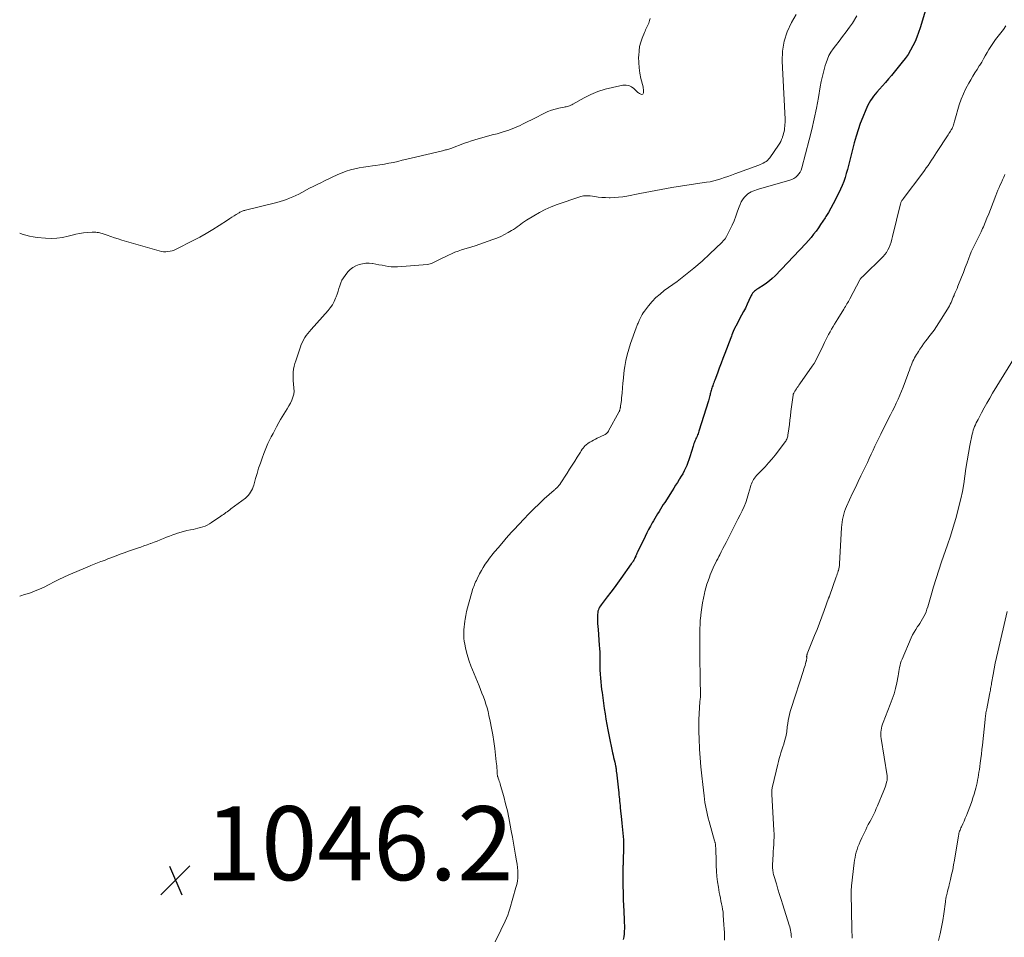
# Model space of a CAD drawing. Units: feet. Extents: x 1955000 to 1960033, y 575000 to 580000.
# Drawn here: x 1955000 to 1955266, y 576106 to 576354 of the extents above; entities that cross this region are included whole.
import ezdxf

# ---------------------------------------------------------------- set-up
doc = ezdxf.new("R2010")
doc.units = ezdxf.units.FT
doc.header["$LTSCALE"] = 100
doc.header["$MEASUREMENT"] = 0
for name, color, linetype, lineweight in [('CONTOUR INDEX', 32, 'Continuous', 25), ('CONTOUR INTERMEDIATE', 40, 'Continuous', 15), ('SPOT ELEVATION', 7, 'Continuous', 15)]:
    doc.layers.add(name, color=color, linetype=linetype, lineweight=lineweight)
doc.styles.add('slant', font='romans.shx', dxfattribs={"oblique": 14.999978})

# ---------------------------------------------------------------- blocks, each defined once
blk = doc.blocks.new('SPOT')
at = {"layer": 'SPOT ELEVATION', "lineweight": 25}
for p, q in [((-3.95, -3.95), (3.86, 3.85)), ((-1.67, 3.81), (1.74, -3.97))]:
    blk.add_line(p, q, dxfattribs=at)

msp = doc.modelspace()

# ---------------------------------------------------------------- linework, layer by layer
at = {"layer": 'CONTOUR INDEX', "elevation": 1040, "flags": 128}
msp.add_lwpolyline([(1955249.85, 576373.32), (1955243.38, 576351.72), (1955242.97, 576350.46), (1955242.52, 576349.22), (1955242, 576348.01), (1955241.44, 576346.82), (1955240.81, 576345.66), (1955240.12, 576344.53), (1955239.37, 576343.46), (1955238.56, 576342.41), (1955235.61, 576338.86), (1955234.82, 576337.91), (1955234.02, 576336.97), (1955233.21, 576336.04), (1955232.39, 576335.12), (1955231.7, 576334.35), (1955231.24, 576333.8), (1955230.8, 576333.25), (1955230.39, 576332.67), (1955229.99, 576332.08), (1955229.63, 576331.47), (1955229.28, 576330.84), (1955228.98, 576330.2), (1955228.69, 576329.55), (1955227.86, 576327.52), (1955227.2, 576325.83), (1955226.6, 576324.12), (1955226.06, 576322.4), (1955225.58, 576320.65), (1955224.54, 576316.63), (1955224.26, 576315.55), (1955223.99, 576314.46), (1955223.71, 576313.37), (1955223.43, 576312.29), (1955223.12, 576311.21), (1955222.77, 576310.15), (1955222.35, 576309.12), (1955221.89, 576308.1), (1955220.49, 576305.25), (1955219.9, 576304.09), (1955219.28, 576302.94), (1955218.62, 576301.82), (1955217.93, 576300.71), (1955217.71, 576300.36), (1955217.11, 576299.44), (1955216.5, 576298.53), (1955215.88, 576297.64), (1955215.24, 576296.75), (1955214.58, 576295.88), (1955213.9, 576295.02), (1955213.19, 576294.2), (1955212.45, 576293.39), (1955204.17, 576284.69), (1955203.43, 576283.96), (1955202.65, 576283.27), (1955201.82, 576282.65), (1955200.96, 576282.06), (1955199.82, 576281.35), (1955199.5, 576281.15), (1955199.2, 576280.93), (1955198.9, 576280.7), (1955198.61, 576280.46), (1955198.35, 576280.2), (1955198.11, 576279.92), (1955197.9, 576279.61), (1955197.73, 576279.29), (1955197.11, 576277.95), (1955196.64, 576276.95), (1955196.16, 576275.95), (1955195.65, 576274.97), (1955195.14, 576273.99), (1955193.57, 576271.08), (1955193.51, 576270.97), (1955193.46, 576270.87), (1955193.4, 576270.76), (1955193.35, 576270.66), (1955193.29, 576270.55), (1955193.24, 576270.44), (1955193.19, 576270.33), (1955193.15, 576270.22), (1955192.88, 576269.59), (1955192.71, 576269.16), (1955192.53, 576268.73), (1955192.37, 576268.31), (1955192.2, 576267.87), (1955190.59, 576263.66), (1955190.09, 576262.34), (1955189.59, 576261.02), (1955189.09, 576259.69), (1955188.6, 576258.37), (1955187.88, 576256.43), (1955187.75, 576256.07), (1955187.61, 576255.71), (1955187.48, 576255.36), (1955187.35, 576255), (1955187.31, 576254.9), (1955187.21, 576254.59), (1955187.1, 576254.28), (1955187.01, 576253.97), (1955186.92, 576253.66), (1955186.83, 576253.35), (1955186.75, 576253.03), (1955186.67, 576252.72), (1955186.6, 576252.4), (1955186.57, 576252.3), (1955186.48, 576251.94), (1955186.39, 576251.57), (1955186.29, 576251.21), (1955186.18, 576250.85), (1955183.59, 576242.63), (1955183.48, 576242.29), (1955183.36, 576241.95), (1955183.23, 576241.62), (1955183.08, 576241.29), (1955182.94, 576240.97), (1955182.79, 576240.64), (1955182.66, 576240.31), (1955182.52, 576239.98), (1955182.39, 576239.63), (1955182.26, 576239.3), (1955182.15, 576238.95), (1955182.04, 576238.61), (1955181.15, 576235.72), (1955180.89, 576234.93), (1955180.61, 576234.15), (1955180.3, 576233.39), (1955179.96, 576232.63), (1955179.6, 576231.89), (1955179.21, 576231.15), (1955178.8, 576230.44), (1955178.37, 576229.73), (1955178.28, 576229.59), (1955177.79, 576228.81), (1955177.3, 576228.04), (1955176.81, 576227.27), (1955176.33, 576226.5), (1955174.36, 576223.4), (1955173.97, 576222.78), (1955173.58, 576222.15), (1955173.2, 576221.53), (1955172.81, 576220.9), (1955172.43, 576220.28), (1955172.05, 576219.65), (1955171.68, 576219.02), (1955171.31, 576218.39), (1955171, 576217.86), (1955170.48, 576216.96), (1955169.98, 576216.04), (1955169.5, 576215.12), (1955169.04, 576214.19), (1955167, 576209.94), (1955166.93, 576209.81), (1955166.87, 576209.68), (1955166.81, 576209.54), (1955166.76, 576209.41), (1955166.7, 576209.27), (1955166.64, 576209.14), (1955166.58, 576209), (1955166.52, 576208.87), (1955166.3, 576208.38), (1955166.2, 576208.16), (1955166.09, 576207.95), (1955165.97, 576207.74), (1955165.85, 576207.53), (1955165.72, 576207.33), (1955165.59, 576207.13), (1955165.45, 576206.93), (1955165.31, 576206.73), (1955162.5, 576202.81), (1955161.6, 576201.56), (1955160.68, 576200.32), (1955159.75, 576199.08), (1955158.82, 576197.85), (1955157.42, 576196.04), (1955157.18, 576195.72), (1955156.96, 576195.38), (1955156.76, 576195.04), (1955156.58, 576194.69), (1955156.43, 576194.32), (1955156.31, 576193.95), (1955156.24, 576193.56), (1955156.21, 576193.17), (1955156.2, 576192.32), (1955156.2, 576191.49), (1955156.22, 576190.67), (1955156.26, 576189.84), (1955156.32, 576189.02), (1955156.67, 576184.82), (1955156.74, 576183.85), (1955156.79, 576182.87), (1955156.8, 576181.9), (1955156.8, 576180.92), (1955156.79, 576179.95), (1955156.8, 576178.97), (1955156.84, 576178), (1955156.89, 576177.02), (1955156.89, 576176.9), (1955156.97, 576175.86), (1955157.06, 576174.83), (1955157.17, 576173.8), (1955157.3, 576172.77), (1955157.41, 576171.94), (1955157.61, 576170.5), (1955157.81, 576169.07), (1955158.01, 576167.63), (1955158.21, 576166.2), (1955158.43, 576164.77), (1955158.67, 576163.34), (1955158.94, 576161.92), (1955159.23, 576160.5), (1955160.27, 576155.63), (1955160.4, 576155.01), (1955160.54, 576154.4), (1955160.68, 576153.79), (1955160.82, 576153.18), (1955161.07, 576152.15), (1955161.09, 576152.05), (1955161.11, 576151.95), (1955161.13, 576151.85), (1955161.15, 576151.75), (1955161.16, 576151.65), (1955161.18, 576151.55), (1955161.19, 576151.45), (1955161.2, 576151.35), (1955161.21, 576151.19), (1955161.23, 576151.01), (1955161.25, 576150.83), (1955161.27, 576150.64), (1955161.29, 576150.46), (1955161.85, 576145.54), (1955161.92, 576144.95), (1955161.99, 576144.35), (1955162.05, 576143.76), (1955162.11, 576143.17), (1955162.17, 576142.57), (1955162.23, 576141.98), (1955162.29, 576141.39), (1955162.35, 576140.8), (1955162.69, 576137.6), (1955162.79, 576136.69), (1955162.88, 576135.79), (1955162.96, 576134.88), (1955163.05, 576133.97), (1955163.12, 576133.06), (1955163.17, 576132.15), (1955163.19, 576131.24), (1955163.19, 576130.33), (1955163.19, 576129.9), (1955163.17, 576128.77), (1955163.15, 576127.65), (1955163.12, 576126.52), (1955163.08, 576125.39), (1955163.07, 576125.14), (1955163.04, 576123.89), (1955163.02, 576122.64), (1955163.02, 576121.38), (1955163.04, 576120.13), (1955163.06, 576119.37), (1955163.09, 576118.17), (1955163.12, 576116.96), (1955163.16, 576115.75), (1955163.21, 576114.54), (1955163.22, 576114.09), (1955163.26, 576113.11), (1955163.3, 576112.13), (1955163.35, 576111.14), (1955163.4, 576110.16), (1955163.43, 576109.7), (1955163.45, 576108.95), (1955163.45, 576108.19), (1955163.42, 576107.44), (1955163.37, 576106.69), (1955163.27, 576105.94), (1955163.14, 576105.2)], dxfattribs=at)
at = {"layer": 'CONTOUR INTERMEDIATE', "flags": 128}
for points, elevation in [([(1955209.89, 576355.36), (1955208.6, 576353.11), (1955207.45, 576350.64), (1955206.61, 576348.09), (1955206.21, 576345.44), (1955206.11, 576342.71), (1955206.82, 576328.76), (1955206.85, 576328.15), (1955206.87, 576327.54), (1955206.87, 576326.93), (1955206.87, 576326.32), (1955206.87, 576326.07), (1955206.85, 576325.58), (1955206.82, 576325.1), (1955206.76, 576324.62), (1955206.69, 576324.13), (1955206.6, 576323.66), (1955206.49, 576323.18), (1955206.36, 576322.71), (1955206.21, 576322.25), (1955206.15, 576322.07), (1955205.94, 576321.53), (1955205.7, 576321), (1955205.42, 576320.49), (1955205.11, 576320), (1955202.72, 576316.54), (1955202.44, 576316.19), (1955202.13, 576315.87), (1955201.78, 576315.6), (1955201.4, 576315.36), (1955201, 576315.15), (1955200.59, 576314.96), (1955200.17, 576314.78), (1955199.75, 576314.61), (1955193.32, 576312.21), (1955192.38, 576311.87), (1955191.44, 576311.53), (1955190.49, 576311.2), (1955189.54, 576310.88), (1955188.59, 576310.58), (1955187.62, 576310.32), (1955186.65, 576310.11), (1955185.66, 576309.94), (1955179.2, 576308.97), (1955176.3, 576308.51), (1955173.41, 576308.02), (1955170.53, 576307.49), (1955167.65, 576306.94), (1955164.14, 576306.23), (1955163.02, 576306.04), (1955161.89, 576305.89), (1955160.76, 576305.81), (1955159.63, 576305.78), (1955159.31, 576305.78), (1955158.33, 576305.8), (1955157.36, 576305.85), (1955156.39, 576305.94), (1955155.42, 576306.07), (1955154.2, 576306.26), (1955153.84, 576306.3), (1955153.48, 576306.32), (1955153.12, 576306.32), (1955152.76, 576306.3), (1955152.4, 576306.26), (1955152.05, 576306.2), (1955151.7, 576306.11), (1955151.36, 576306), (1955145.31, 576303.9), (1955143.66, 576303.27), (1955142.04, 576302.57), (1955140.48, 576301.76), (1955138.95, 576300.88), (1955136.98, 576299.67), (1955136.46, 576299.34), (1955135.95, 576298.99), (1955135.46, 576298.63), (1955134.97, 576298.25), (1955134.49, 576297.88), (1955133.99, 576297.52), (1955133.48, 576297.19), (1955132.95, 576296.87), (1955132.05, 576296.35), (1955131.05, 576295.81), (1955130.03, 576295.31), (1955128.99, 576294.87), (1955127.93, 576294.47), (1955123.1, 576292.8), (1955122.19, 576292.5), (1955121.28, 576292.2), (1955120.36, 576291.91), (1955119.44, 576291.64), (1955118.53, 576291.34), (1955117.63, 576291.02), (1955116.75, 576290.64), (1955115.88, 576290.23), (1955113.13, 576288.85), (1955112.77, 576288.67), (1955112.42, 576288.49), (1955112.07, 576288.31), (1955111.71, 576288.14), (1955111.35, 576287.98), (1955110.98, 576287.86), (1955110.6, 576287.78), (1955110.21, 576287.72), (1955102.12, 576287.12), (1955101.28, 576287.09), (1955100.44, 576287.11), (1955099.6, 576287.2), (1955098.77, 576287.33), (1955097.94, 576287.5), (1955097.1, 576287.66), (1955096.27, 576287.8), (1955095.43, 576287.94), (1955095.32, 576287.95), (1955094.43, 576288.03), (1955093.55, 576288.03), (1955092.67, 576287.92), (1955091.8, 576287.73), (1955091.72, 576287.71), (1955090.87, 576287.37), (1955090.07, 576286.94), (1955089.37, 576286.38), (1955088.72, 576285.72), (1955087.95, 576284.78), (1955087.49, 576284.14), (1955087.09, 576283.46), (1955086.78, 576282.74), (1955086.52, 576281.99), (1955086.3, 576281.22), (1955086.07, 576280.46), (1955085.81, 576279.7), (1955085.53, 576278.95), (1955085.39, 576278.58), (1955084.98, 576277.68), (1955084.52, 576276.82), (1955083.96, 576276.01), (1955083.34, 576275.24), (1955078.77, 576270.14), (1955078.32, 576269.61), (1955077.88, 576269.07), (1955077.47, 576268.51), (1955077.08, 576267.94), (1955076.73, 576267.35), (1955076.4, 576266.75), (1955076.12, 576266.12), (1955075.88, 576265.47), (1955074.61, 576261.7), (1955074.39, 576260.94), (1955074.19, 576260.18), (1955074.05, 576259.4), (1955073.95, 576258.61), (1955073.89, 576257.82), (1955073.88, 576257.03), (1955073.91, 576256.24), (1955073.98, 576255.45), (1955074.12, 576254.3), (1955074.15, 576253.45), (1955074.08, 576252.62), (1955073.87, 576251.81), (1955073.57, 576251.02), (1955073.18, 576250.24), (1955072.76, 576249.48), (1955072.32, 576248.73), (1955071.87, 576248), (1955071.4, 576247.26), (1955070.94, 576246.52), (1955070.51, 576245.77), (1955070.09, 576245.01), (1955069.42, 576243.78), (1955068.95, 576242.9), (1955068.47, 576242.02), (1955068.01, 576241.13), (1955067.55, 576240.24), (1955067.11, 576239.34), (1955066.69, 576238.43), (1955066.31, 576237.51), (1955065.96, 576236.57), (1955065.52, 576235.37), (1955065.05, 576234), (1955064.59, 576232.62), (1955064.16, 576231.23), (1955063.76, 576229.83), (1955063.26, 576228.07), (1955063.1, 576227.56), (1955062.9, 576227.06), (1955062.68, 576226.58), (1955062.42, 576226.11), (1955062.12, 576225.67), (1955061.79, 576225.25), (1955061.41, 576224.88), (1955061.01, 576224.54), (1955057.09, 576221.61), (1955056.76, 576221.36), (1955056.42, 576221.11), (1955056.09, 576220.87), (1955055.75, 576220.62), (1955055.41, 576220.38), (1955055.07, 576220.13), (1955054.72, 576219.9), (1955054.38, 576219.66), (1955051.84, 576217.93), (1955051.28, 576217.58), (1955050.7, 576217.26), (1955050.09, 576217), (1955049.47, 576216.76), (1955048.83, 576216.57), (1955048.19, 576216.39), (1955047.54, 576216.24), (1955046.89, 576216.1), (1955046.19, 576215.97), (1955045.22, 576215.77), (1955044.26, 576215.54), (1955043.31, 576215.26), (1955042.37, 576214.96), (1955042.2, 576214.9), (1955041.35, 576214.59), (1955040.51, 576214.28), (1955039.67, 576213.94), (1955038.83, 576213.6), (1955038, 576213.25), (1955037.16, 576212.92), (1955036.32, 576212.6), (1955035.47, 576212.29), (1955035.38, 576212.26), (1955034.49, 576211.94), (1955033.59, 576211.63), (1955032.7, 576211.31), (1955031.8, 576211), (1955030.48, 576210.55), (1955029.37, 576210.16), (1955028.26, 576209.76), (1955027.15, 576209.35), (1955026.05, 576208.93), (1955025.38, 576208.67), (1955024.61, 576208.38), (1955023.84, 576208.09), (1955023.08, 576207.8), (1955022.31, 576207.52), (1955021.97, 576207.39), (1955021.04, 576207.04), (1955020.11, 576206.67), (1955019.19, 576206.3), (1955018.27, 576205.91), (1955013.25, 576203.76), (1955011.92, 576203.16), (1955010.59, 576202.55), (1955009.29, 576201.89), (1955007.99, 576201.22), (1955007.79, 576201.11), (1955006.59, 576200.5), (1955005.38, 576199.93), (1955004.14, 576199.43), (1955002.88, 576198.96), (1955002.36, 576198.78), (1955001.34, 576198.44), (1955000.33, 576198.11), (1955000, 576198)], 1048), ([(1955170.43, 576354.23), (1955170.26, 576353.67), (1955170.15, 576353.32), (1955170.03, 576352.94), (1955169.89, 576352.58), (1955169.72, 576352.22), (1955169.54, 576351.87), (1955169.36, 576351.52), (1955169.18, 576351.17), (1955169.02, 576350.81), (1955168.86, 576350.45), (1955168.26, 576348.93), (1955167.87, 576347.79), (1955167.57, 576346.63), (1955167.4, 576345.45), (1955167.31, 576344.25), (1955167.3, 576343.76), (1955167.32, 576342.32), (1955167.43, 576340.88), (1955167.64, 576339.45), (1955167.93, 576338.03), (1955168.49, 576335.75), (1955168.56, 576335.37), (1955168.62, 576334.99), (1955168.63, 576334.61), (1955168.63, 576334.22), (1955168.63, 576334.16), (1955168.53, 576333.93), (1955168.39, 576333.77), (1955168.18, 576333.72), (1955167.93, 576333.75), (1955167.72, 576333.85), (1955167.5, 576333.97), (1955167.3, 576334.09), (1955167.11, 576334.24), (1955166.93, 576334.4), (1955166.03, 576335.29), (1955165.37, 576335.77), (1955164.66, 576336.1), (1955163.89, 576336.22), (1955163.07, 576336.18), (1955160.24, 576335.62), (1955158.24, 576335.13), (1955156.29, 576334.51), (1955154.4, 576333.7), (1955152.57, 576332.77), (1955149.51, 576331.03), (1955149.23, 576330.89), (1955148.95, 576330.76), (1955148.65, 576330.64), (1955148.36, 576330.55), (1955148.06, 576330.46), (1955147.75, 576330.38), (1955147.45, 576330.32), (1955147.14, 576330.25), (1955145.72, 576329.99), (1955144.72, 576329.76), (1955143.74, 576329.46), (1955142.79, 576329.08), (1955141.86, 576328.64), (1955141.11, 576328.24), (1955139.81, 576327.56), (1955138.51, 576326.9), (1955137.2, 576326.26), (1955135.88, 576325.63), (1955135.25, 576325.33), (1955133.74, 576324.67), (1955132.21, 576324.07), (1955130.64, 576323.55), (1955129.05, 576323.09), (1955127.75, 576322.75), (1955126.8, 576322.49), (1955125.86, 576322.24), (1955124.91, 576321.98), (1955123.96, 576321.71), (1955123.02, 576321.43), (1955122.09, 576321.14), (1955121.16, 576320.82), (1955120.24, 576320.5), (1955116.52, 576319.12), (1955116.24, 576319.02), (1955115.96, 576318.93), (1955115.68, 576318.84), (1955115.4, 576318.76), (1955115.12, 576318.68), (1955114.83, 576318.6), (1955114.55, 576318.53), (1955114.26, 576318.46), (1955105.82, 576316.46), (1955104.62, 576316.18), (1955103.42, 576315.89), (1955102.22, 576315.61), (1955101.02, 576315.33), (1955099.81, 576315.07), (1955098.6, 576314.84), (1955097.39, 576314.65), (1955096.17, 576314.48), (1955095.36, 576314.39), (1955094.16, 576314.23), (1955092.96, 576314.04), (1955091.77, 576313.82), (1955090.58, 576313.57), (1955089.41, 576313.27), (1955088.26, 576312.91), (1955087.13, 576312.48), (1955086.02, 576312.01), (1955082.41, 576310.33), (1955081.39, 576309.84), (1955080.37, 576309.34), (1955079.36, 576308.83), (1955078.36, 576308.31), (1955076.23, 576307.18), (1955075.43, 576306.77), (1955074.62, 576306.38), (1955073.79, 576306), (1955072.96, 576305.65), (1955072.12, 576305.32), (1955071.27, 576305.02), (1955070.41, 576304.76), (1955069.53, 576304.52), (1955061.08, 576302.42), (1955060.85, 576302.36), (1955060.62, 576302.3), (1955060.4, 576302.22), (1955060.17, 576302.14), (1955059.95, 576302.05), (1955059.74, 576301.95), (1955059.53, 576301.84), (1955059.32, 576301.72), (1955058.55, 576301.23), (1955057.97, 576300.86), (1955057.38, 576300.48), (1955056.8, 576300.11), (1955056.21, 576299.73), (1955053.91, 576298.25), (1955052.19, 576297.17), (1955050.44, 576296.13), (1955048.66, 576295.14), (1955046.86, 576294.18), (1955042.28, 576291.86), (1955041.74, 576291.62), (1955041.19, 576291.42), (1955040.63, 576291.29), (1955040.05, 576291.19), (1955039.46, 576291.16), (1955038.88, 576291.17), (1955038.31, 576291.26), (1955037.73, 576291.39), (1955027.61, 576294.33), (1955026.6, 576294.63), (1955025.6, 576294.94), (1955024.61, 576295.27), (1955023.61, 576295.61), (1955022.28, 576296.07), (1955021.96, 576296.17), (1955021.63, 576296.27), (1955021.29, 576296.34), (1955020.96, 576296.41), (1955020.62, 576296.45), (1955020.28, 576296.48), (1955019.94, 576296.48), (1955019.6, 576296.47), (1955018.23, 576296.36), (1955017.22, 576296.25), (1955016.2, 576296.1), (1955015.2, 576295.9), (1955014.2, 576295.66), (1955013.14, 576295.37), (1955011.61, 576295.04), (1955010.07, 576294.82), (1955008.52, 576294.76), (1955006.95, 576294.82), (1955004.69, 576295.03), (1955003.66, 576295.16), (1955002.64, 576295.35), (1955001.63, 576295.61), (1955000.64, 576295.92), (1955000, 576296.2)], 1052), ([(1955226.29, 576354.91), (1955225.08, 576353.01), (1955224.28, 576351.89), (1955223.36, 576350.61), (1955222.42, 576349.33), (1955221.47, 576348.07), (1955220.51, 576346.81), (1955219.89, 576346.02), (1955219.29, 576345.14), (1955218.75, 576344.22), (1955218.31, 576343.25), (1955217.95, 576342.24), (1955217.73, 576341.49), (1955217.33, 576340.07), (1955216.97, 576338.64), (1955216.66, 576337.2), (1955216.38, 576335.75), (1955215.88, 576332.87), (1955215.34, 576329.99), (1955214.75, 576327.12), (1955214.1, 576324.26), (1955213.39, 576321.41), (1955211.41, 576313.83), (1955211.21, 576313.25), (1955210.96, 576312.71), (1955210.62, 576312.21), (1955210.22, 576311.74), (1955209.76, 576311.33), (1955209.27, 576310.99), (1955208.72, 576310.72), (1955208.15, 576310.5), (1955199.71, 576308.09), (1955199.2, 576307.94), (1955198.7, 576307.76), (1955198.21, 576307.57), (1955197.72, 576307.36), (1955197.25, 576307.12), (1955196.82, 576306.83), (1955196.43, 576306.49), (1955196.07, 576306.11), (1955195.82, 576305.81), (1955195.39, 576305.23), (1955195.01, 576304.62), (1955194.7, 576303.98), (1955194.43, 576303.31), (1955194.04, 576302.1), (1955193.59, 576300.82), (1955193.1, 576299.56), (1955192.55, 576298.31), (1955191.97, 576297.08), (1955191.35, 576295.83), (1955191.01, 576295.25), (1955190.65, 576294.69), (1955190.22, 576294.17), (1955189.77, 576293.68), (1955186.57, 576290.6), (1955184.44, 576288.63), (1955182.26, 576286.72), (1955180.01, 576284.91), (1955177.7, 576283.16), (1955174.23, 576280.65), (1955173.08, 576279.73), (1955171.98, 576278.75), (1955170.96, 576277.68), (1955170.01, 576276.55), (1955168.9, 576275.12), (1955168.56, 576274.65), (1955168.25, 576274.16), (1955167.97, 576273.65), (1955167.71, 576273.13), (1955167.45, 576272.56), (1955167.34, 576272.31), (1955167.23, 576272.07), (1955167.13, 576271.82), (1955167.02, 576271.58), (1955166.92, 576271.33), (1955166.82, 576271.08), (1955166.72, 576270.84), (1955166.63, 576270.58), (1955165.11, 576266.32), (1955164.62, 576264.81), (1955164.19, 576263.28), (1955163.85, 576261.73), (1955163.58, 576260.16), (1955163.51, 576259.65), (1955163.33, 576258.32), (1955163.17, 576256.99), (1955163.04, 576255.66), (1955162.93, 576254.33), (1955162.82, 576252.89), (1955162.77, 576252.27), (1955162.71, 576251.66), (1955162.64, 576251.05), (1955162.56, 576250.44), (1955162.44, 576249.5), (1955162.42, 576249.36), (1955162.39, 576249.22), (1955162.37, 576249.07), (1955162.35, 576248.93), (1955162.32, 576248.79), (1955162.29, 576248.65), (1955162.25, 576248.51), (1955162.21, 576248.37), (1955162.21, 576248.35), (1955162.15, 576248.2), (1955162.09, 576248.06), (1955162.03, 576247.92), (1955161.96, 576247.78), (1955159.18, 576242.75), (1955159.13, 576242.67), (1955159.08, 576242.58), (1955159.03, 576242.5), (1955158.98, 576242.42), (1955158.92, 576242.34), (1955158.86, 576242.27), (1955158.8, 576242.19), (1955158.73, 576242.13), (1955158.62, 576242.03), (1955158.49, 576241.93), (1955158.36, 576241.83), (1955158.22, 576241.74), (1955158.07, 576241.66), (1955156.11, 576240.71), (1955155.61, 576240.46), (1955155.12, 576240.2), (1955154.63, 576239.94), (1955154.14, 576239.66), (1955153.69, 576239.4), (1955153.44, 576239.24), (1955153.21, 576239.06), (1955153, 576238.87), (1955152.8, 576238.65), (1955152.6, 576238.43), (1955152.32, 576238.09), (1955152.05, 576237.74), (1955151.79, 576237.37), (1955151.55, 576237), (1955150.68, 576235.61), (1955150.01, 576234.53), (1955149.33, 576233.46), (1955148.65, 576232.39), (1955147.97, 576231.32), (1955146.1, 576228.38), (1955146.06, 576228.32), (1955146.02, 576228.26), (1955145.98, 576228.2), (1955145.94, 576228.14), (1955145.9, 576228.09), (1955145.86, 576228.03), (1955145.81, 576227.98), (1955145.76, 576227.93), (1955145.44, 576227.58), (1955145.33, 576227.46), (1955145.21, 576227.35), (1955145.08, 576227.23), (1955144.96, 576227.12), (1955144.83, 576227.02), (1955144.7, 576226.91), (1955144.58, 576226.8), (1955144.45, 576226.69), (1955141.8, 576224.32), (1955140.37, 576223.01), (1955138.96, 576221.67), (1955137.59, 576220.29), (1955136.25, 576218.88), (1955133.67, 576216.1), (1955132.93, 576215.3), (1955132.21, 576214.49), (1955131.49, 576213.67), (1955130.78, 576212.85), (1955129.76, 576211.65), (1955129.41, 576211.23), (1955129.05, 576210.82), (1955128.7, 576210.41), (1955128.34, 576210), (1955127.98, 576209.58), (1955127.64, 576209.16), (1955127.31, 576208.73), (1955126.98, 576208.29), (1955126.42, 576207.51), (1955125.85, 576206.67), (1955125.3, 576205.81), (1955124.79, 576204.93), (1955124.3, 576204.03), (1955123.63, 576202.71), (1955123.43, 576202.3), (1955123.24, 576201.9), (1955123.06, 576201.49), (1955122.89, 576201.08), (1955122.72, 576200.66), (1955122.57, 576200.24), (1955122.43, 576199.82), (1955122.3, 576199.39), (1955121.3, 576195.9), (1955121.03, 576194.88), (1955120.79, 576193.86), (1955120.59, 576192.83), (1955120.41, 576191.79), (1955120.33, 576191.25), (1955120.23, 576190.48), (1955120.15, 576189.71), (1955120.09, 576188.93), (1955120.05, 576188.16), (1955120.05, 576187.39), (1955120.09, 576186.61), (1955120.18, 576185.85), (1955120.3, 576185.08), (1955120.5, 576184.1), (1955120.79, 576182.86), (1955121.12, 576181.63), (1955121.52, 576180.42), (1955121.96, 576179.23), (1955124.18, 576173.78), (1955124.57, 576172.8), (1955124.96, 576171.81), (1955125.33, 576170.82), (1955125.69, 576169.83), (1955126.03, 576168.83), (1955126.34, 576167.82), (1955126.61, 576166.8), (1955126.85, 576165.77), (1955127.19, 576164.2), (1955127.56, 576162.37), (1955127.89, 576160.54), (1955128.17, 576158.7), (1955128.41, 576156.85), (1955128.83, 576153.24), (1955128.9, 576152.68), (1955128.95, 576152.11), (1955128.99, 576151.55), (1955129.02, 576150.98), (1955129.06, 576150.2), (1955129.08, 576150.02), (1955129.09, 576149.84), (1955129.12, 576149.67), (1955129.15, 576149.49), (1955129.19, 576149.31), (1955129.24, 576149.14), (1955129.29, 576148.97), (1955129.34, 576148.8), (1955129.49, 576148.39), (1955129.62, 576148.01), (1955129.75, 576147.63), (1955129.87, 576147.25), (1955129.98, 576146.86), (1955130.84, 576143.82), (1955131.34, 576141.91), (1955131.81, 576139.99), (1955132.23, 576138.05), (1955132.6, 576136.11), (1955132.88, 576134.55), (1955133.18, 576132.9), (1955133.47, 576131.25), (1955133.77, 576129.6), (1955134.06, 576127.96), (1955134.33, 576126.48), (1955134.47, 576125.57), (1955134.57, 576124.66), (1955134.63, 576123.74), (1955134.65, 576122.82), (1955134.61, 576121.91), (1955134.52, 576121), (1955134.35, 576120.1), (1955134.13, 576119.21), (1955132.48, 576113.5), (1955132.21, 576112.65), (1955131.92, 576111.8), (1955131.58, 576110.97), (1955131.22, 576110.15), (1955130.84, 576109.34), (1955130.45, 576108.53), (1955130.06, 576107.73), (1955129.66, 576106.92), (1955129.13, 576105.87), (1955128.48, 576104.54)], 1044), ([(1955266.58, 576352.21), (1955265.89, 576351.29), (1955265.2, 576350.37), (1955264.5, 576349.46), (1955263.8, 576348.55), (1955263.59, 576348.29), (1955263.01, 576347.51), (1955262.46, 576346.7), (1955261.95, 576345.86), (1955261.47, 576345.01), (1955261.01, 576344.14), (1955260.53, 576343.29), (1955260.02, 576342.45), (1955259.5, 576341.62), (1955259.37, 576341.41), (1955258.78, 576340.48), (1955258.19, 576339.55), (1955257.62, 576338.61), (1955257.06, 576337.66), (1955256.53, 576336.76), (1955255.76, 576335.34), (1955255.07, 576333.88), (1955254.49, 576332.38), (1955253.97, 576330.85), (1955252.77, 576326.77), (1955252.68, 576326.44), (1955252.58, 576326.11), (1955252.49, 576325.77), (1955252.4, 576325.44), (1955252.3, 576325.11), (1955252.17, 576324.79), (1955252.02, 576324.48), (1955251.85, 576324.18), (1955251.8, 576324.11), (1955251.59, 576323.79), (1955251.38, 576323.46), (1955251.17, 576323.14), (1955250.95, 576322.81), (1955247.79, 576317.99), (1955247.33, 576317.29), (1955246.88, 576316.59), (1955246.43, 576315.9), (1955245.98, 576315.2), (1955245.52, 576314.51), (1955245.06, 576313.82), (1955244.57, 576313.14), (1955244.08, 576312.47), (1955238.78, 576305.44), (1955238.67, 576305.3), (1955238.58, 576305.16), (1955238.48, 576305.02), (1955238.39, 576304.88), (1955238.37, 576304.84), (1955238.28, 576304.67), (1955238.2, 576304.5), (1955238.13, 576304.32), (1955238.08, 576304.13), (1955235.96, 576295.27), (1955235.77, 576294.52), (1955235.55, 576293.79), (1955235.3, 576293.06), (1955235.03, 576292.34), (1955234.7, 576291.66), (1955234.32, 576291), (1955233.87, 576290.4), (1955233.36, 576289.84), (1955227.89, 576284.49), (1955227.78, 576284.39), (1955227.67, 576284.28), (1955227.56, 576284.18), (1955227.45, 576284.08), (1955227.34, 576283.97), (1955227.25, 576283.86), (1955227.16, 576283.73), (1955227.08, 576283.6), (1955224.4, 576278.47), (1955224.21, 576278.11), (1955224.01, 576277.75), (1955223.81, 576277.4), (1955223.6, 576277.05), (1955223.39, 576276.7), (1955223.18, 576276.35), (1955222.96, 576276), (1955222.75, 576275.66), (1955221.12, 576273), (1955220.69, 576272.31), (1955220.27, 576271.61), (1955219.85, 576270.92), (1955219.44, 576270.22), (1955219.03, 576269.51), (1955218.64, 576268.8), (1955218.26, 576268.08), (1955217.9, 576267.35), (1955217.57, 576266.66), (1955217.18, 576265.84), (1955216.78, 576265.01), (1955216.4, 576264.19), (1955216.01, 576263.36), (1955215.6, 576262.54), (1955215.17, 576261.74), (1955214.7, 576260.96), (1955214.19, 576260.2), (1955210.86, 576255.42), (1955210.63, 576255.09), (1955210.4, 576254.76), (1955210.17, 576254.42), (1955209.94, 576254.09), (1955209.68, 576253.71), (1955209.58, 576253.56), (1955209.49, 576253.42), (1955209.4, 576253.27), (1955209.31, 576253.11), (1955209.21, 576252.93), (1955209.18, 576252.87), (1955209.15, 576252.8), (1955209.13, 576252.74), (1955209.1, 576252.68), (1955209.09, 576252.61), (1955209.07, 576252.54), (1955209.06, 576252.47), (1955209.05, 576252.41), (1955208.48, 576247.93), (1955208.33, 576246.77), (1955208.18, 576245.61), (1955208.04, 576244.46), (1955207.89, 576243.3), (1955207.67, 576241.56), (1955207.62, 576241.28), (1955207.55, 576241), (1955207.46, 576240.73), (1955207.35, 576240.46), (1955207.21, 576240.21), (1955207.07, 576239.96), (1955206.91, 576239.72), (1955206.74, 576239.48), (1955204.16, 576236.19), (1955203.28, 576235.11), (1955202.39, 576234.05), (1955201.46, 576233.02), (1955200.5, 576232.01), (1955199.18, 576230.65), (1955198.89, 576230.32), (1955198.62, 576229.97), (1955198.38, 576229.61), (1955198.16, 576229.22), (1955197.98, 576228.82), (1955197.81, 576228.42), (1955197.66, 576228), (1955197.53, 576227.58), (1955197.03, 576225.75), (1955196.67, 576224.56), (1955196.26, 576223.39), (1955195.78, 576222.25), (1955195.26, 576221.12), (1955194.7, 576220), (1955194.14, 576218.89), (1955193.58, 576217.78), (1955193.02, 576216.66), (1955190.93, 576212.57), (1955190.5, 576211.73), (1955190.07, 576210.89), (1955189.64, 576210.05), (1955189.21, 576209.22), (1955188.98, 576208.77), (1955188.67, 576208.16), (1955188.36, 576207.54), (1955188.05, 576206.93), (1955187.74, 576206.32), (1955187.45, 576205.7), (1955187.17, 576205.07), (1955186.91, 576204.44), (1955186.66, 576203.8), (1955186.43, 576203.17), (1955186.09, 576202.2), (1955185.77, 576201.23), (1955185.48, 576200.25), (1955185.21, 576199.26), (1955185.08, 576198.75), (1955184.79, 576197.5), (1955184.54, 576196.24), (1955184.34, 576194.97), (1955184.18, 576193.69), (1955184.01, 576192.02), (1955183.97, 576191.54), (1955183.93, 576191.05), (1955183.91, 576190.56), (1955183.89, 576190.07), (1955183.88, 576189.58), (1955183.87, 576189.09), (1955183.87, 576188.61), (1955183.86, 576188.12), (1955183.86, 576184.19), (1955183.86, 576182), (1955183.88, 576179.82), (1955183.9, 576177.63), (1955183.93, 576175.45), (1955184, 576171.5), (1955184, 576171.29), (1955184, 576171.08), (1955184, 576170.86), (1955183.99, 576170.65), (1955183.97, 576170.27), (1955183.97, 576170.25), (1955183.97, 576170.22), (1955183.97, 576170.2), (1955183.96, 576170.18), (1955183.95, 576170.1), (1955183.94, 576170.08), (1955183.94, 576170.06), (1955183.93, 576170.04), (1955183.93, 576170.02), (1955183.9, 576169.87), (1955183.88, 576169.77), (1955183.86, 576169.68), (1955183.85, 576169.58), (1955183.85, 576169.49), (1955183.64, 576166.29), (1955183.57, 576164.6), (1955183.53, 576162.91), (1955183.56, 576161.22), (1955183.62, 576159.53), (1955183.78, 576156.7), (1955183.94, 576154.28), (1955184.13, 576151.87), (1955184.36, 576149.47), (1955184.62, 576147.06), (1955184.98, 576144), (1955185.1, 576143.13), (1955185.22, 576142.26), (1955185.36, 576141.4), (1955185.52, 576140.54), (1955185.69, 576139.68), (1955185.88, 576138.82), (1955186.1, 576137.97), (1955186.33, 576137.13), (1955187.84, 576131.89), (1955187.88, 576131.72), (1955187.93, 576131.55), (1955187.97, 576131.38), (1955188.01, 576131.21), (1955188.05, 576131.03), (1955188.08, 576130.86), (1955188.1, 576130.68), (1955188.11, 576130.51), (1955188.15, 576129.84), (1955188.17, 576129.33), (1955188.19, 576128.82), (1955188.21, 576128.31), (1955188.22, 576127.8), (1955188.26, 576125.18), (1955188.32, 576123.7), (1955188.43, 576122.23), (1955188.61, 576120.77), (1955188.85, 576119.31), (1955189.1, 576117.93), (1955189.25, 576117.16), (1955189.4, 576116.4), (1955189.56, 576115.64), (1955189.73, 576114.88), (1955189.88, 576114.11), (1955190.01, 576113.35), (1955190.11, 576112.58), (1955190.18, 576111.8), (1955190.37, 576109.15), (1955190.44, 576108.11), (1955190.49, 576107.07), (1955190.53, 576106.03), (1955190.55, 576104.99)], 1036), ([(1955266.3, 576312.01), (1955265.99, 576311.31), (1955265.68, 576310.61), (1955265.36, 576309.92), (1955265.03, 576309.22), (1955264.71, 576308.53), (1955264.41, 576307.83), (1955264.12, 576307.12), (1955263.84, 576306.4), (1955262.37, 576302.55), (1955261.92, 576301.39), (1955261.45, 576300.23), (1955260.97, 576299.07), (1955260.47, 576297.92), (1955260.28, 576297.49), (1955259.86, 576296.57), (1955259.43, 576295.65), (1955258.97, 576294.74), (1955258.5, 576293.84), (1955258.04, 576292.94), (1955257.61, 576292.03), (1955257.21, 576291.1), (1955256.84, 576290.15), (1955256.58, 576289.45), (1955256.09, 576288.15), (1955255.59, 576286.86), (1955255.09, 576285.56), (1955254.57, 576284.27), (1955253.59, 576281.83), (1955253.36, 576281.26), (1955253.12, 576280.68), (1955252.88, 576280.11), (1955252.63, 576279.54), (1955252.55, 576279.35), (1955252.35, 576278.88), (1955252.14, 576278.4), (1955251.94, 576277.93), (1955251.74, 576277.46), (1955251.53, 576276.99), (1955251.3, 576276.53), (1955251.05, 576276.08), (1955250.79, 576275.64), (1955248.46, 576271.95), (1955247.82, 576270.96), (1955247.16, 576269.99), (1955246.46, 576269.04), (1955245.74, 576268.11), (1955245.36, 576267.63), (1955244.83, 576266.94), (1955244.31, 576266.24), (1955243.81, 576265.53), (1955243.32, 576264.81), (1955242.92, 576264.2), (1955242.65, 576263.77), (1955242.38, 576263.34), (1955242.13, 576262.9), (1955241.88, 576262.46), (1955241.65, 576262.01), (1955241.43, 576261.55), (1955241.23, 576261.09), (1955241.03, 576260.62), (1955240.93, 576260.36), (1955240.7, 576259.76), (1955240.48, 576259.16), (1955240.25, 576258.55), (1955240.03, 576257.95), (1955238.77, 576254.51), (1955238.36, 576253.42), (1955237.92, 576252.34), (1955237.44, 576251.28), (1955236.94, 576250.23), (1955236.43, 576249.18), (1955235.91, 576248.14), (1955235.39, 576247.1), (1955234.86, 576246.06), (1955232.75, 576241.87), (1955232.21, 576240.78), (1955231.69, 576239.69), (1955231.17, 576238.6), (1955230.66, 576237.5), (1955230.16, 576236.39), (1955229.65, 576235.3), (1955229.13, 576234.2), (1955228.6, 576233.11), (1955228.13, 576232.15), (1955227.37, 576230.58), (1955226.62, 576229), (1955225.88, 576227.42), (1955225.15, 576225.84), (1955223.52, 576222.27), (1955223.23, 576221.6), (1955222.98, 576220.91), (1955222.76, 576220.21), (1955222.58, 576219.5), (1955222.43, 576218.78), (1955222.31, 576218.06), (1955222.22, 576217.33), (1955222.16, 576216.59), (1955221.59, 576206.79), (1955221.55, 576206.32), (1955221.49, 576205.86), (1955221.39, 576205.4), (1955221.28, 576204.94), (1955221.25, 576204.86), (1955221.13, 576204.45), (1955221, 576204.04), (1955220.87, 576203.64), (1955220.73, 576203.23), (1955218.88, 576198.07), (1955218.86, 576198.01), (1955218.84, 576197.96), (1955218.82, 576197.91), (1955218.8, 576197.86), (1955218.78, 576197.81), (1955218.76, 576197.76), (1955218.74, 576197.7), (1955218.72, 576197.65), (1955218.7, 576197.6), (1955218.68, 576197.55), (1955218.66, 576197.5), (1955218.64, 576197.45), (1955217.44, 576194.13), (1955216.81, 576192.43), (1955216.18, 576190.73), (1955215.52, 576189.04), (1955214.85, 576187.35), (1955212.87, 576182.41), (1955212.83, 576182.3), (1955212.79, 576182.19), (1955212.77, 576182.08), (1955212.74, 576181.97), (1955212.73, 576181.92), (1955212.72, 576181.83), (1955212.71, 576181.74), (1955212.71, 576181.65), (1955212.72, 576181.56), (1955212.72, 576181.47), (1955212.73, 576181.38), (1955212.73, 576181.29), (1955212.73, 576181.2), (1955212.72, 576181.06), (1955212.71, 576180.9), (1955212.68, 576180.74), (1955212.65, 576180.58), (1955212.61, 576180.43), (1955212.43, 576179.79), (1955212.29, 576179.31), (1955212.14, 576178.84), (1955211.99, 576178.36), (1955211.84, 576177.89), (1955208.5, 576167.68), (1955208.26, 576166.87), (1955208.04, 576166.05), (1955207.87, 576165.22), (1955207.72, 576164.39), (1955207.6, 576163.61), (1955207.53, 576163.16), (1955207.48, 576162.71), (1955207.43, 576162.26), (1955207.39, 576161.81), (1955207.34, 576161.35), (1955207.27, 576160.9), (1955207.18, 576160.46), (1955207.07, 576160.02), (1955206.73, 576158.81), (1955206.51, 576158.03), (1955206.27, 576157.25), (1955206.03, 576156.47), (1955205.77, 576155.69), (1955205.52, 576154.92), (1955205.29, 576154.14), (1955205.07, 576153.35), (1955204.88, 576152.56), (1955203.44, 576146.54), (1955203.39, 576146.29), (1955203.35, 576146.04), (1955203.32, 576145.78), (1955203.31, 576145.53), (1955203.3, 576145.27), (1955203.3, 576145.01), (1955203.3, 576144.76), (1955203.32, 576144.5), (1955203.86, 576134.69), (1955203.89, 576133.75), (1955203.9, 576132.82), (1955203.87, 576131.89), (1955203.82, 576130.95), (1955203.81, 576130.89), (1955203.74, 576129.92), (1955203.68, 576128.96), (1955203.63, 576127.99), (1955203.58, 576127.03), (1955203.5, 576125.07), (1955203.49, 576124.74), (1955203.5, 576124.41), (1955203.53, 576124.08), (1955203.57, 576123.75), (1955203.63, 576123.42), (1955203.7, 576123.1), (1955203.78, 576122.78), (1955203.87, 576122.46), (1955204.53, 576120.24), (1955204.95, 576118.81), (1955205.39, 576117.39), (1955205.83, 576115.97), (1955206.27, 576114.54), (1955207.99, 576109.11), (1955208.13, 576108.64), (1955208.25, 576108.16), (1955208.36, 576107.68), (1955208.44, 576107.2), (1955208.51, 576106.71), (1955208.57, 576106.23), (1955208.62, 576105.74)], 1032), ([(1955269.05, 576262.8), (1955262.99, 576252.89), (1955262.2, 576251.58), (1955261.43, 576250.26), (1955260.69, 576248.92), (1955259.96, 576247.58), (1955259.04, 576245.83), (1955258.79, 576245.35), (1955258.55, 576244.87), (1955258.33, 576244.38), (1955258.11, 576243.88), (1955257.92, 576243.38), (1955257.74, 576242.88), (1955257.6, 576242.36), (1955257.48, 576241.84), (1955256.85, 576238.78), (1955256.45, 576236.72), (1955256.08, 576234.65), (1955255.76, 576232.58), (1955255.47, 576230.5), (1955255.16, 576228.42), (1955254.8, 576226.36), (1955254.36, 576224.31), (1955253.87, 576222.27), (1955253.66, 576221.48), (1955253, 576219.06), (1955252.3, 576216.65), (1955251.55, 576214.26), (1955250.76, 576211.88), (1955249.2, 576207.32), (1955248.45, 576205.08), (1955247.72, 576202.84), (1955247.03, 576200.59), (1955246.36, 576198.33), (1955245.45, 576195.19), (1955245.23, 576194.51), (1955244.98, 576193.83), (1955244.71, 576193.17), (1955244.4, 576192.52), (1955244.07, 576191.88), (1955243.71, 576191.26), (1955243.32, 576190.66), (1955242.91, 576190.07), (1955242.71, 576189.79), (1955242.21, 576189.06), (1955241.75, 576188.31), (1955241.34, 576187.53), (1955240.96, 576186.73), (1955238.49, 576180.98), (1955238.29, 576180.44), (1955238.1, 576179.9), (1955237.96, 576179.34), (1955237.85, 576178.78), (1955237.75, 576178.21), (1955237.65, 576177.64), (1955237.54, 576177.07), (1955237.43, 576176.5), (1955237.06, 576174.61), (1955236.73, 576173.1), (1955236.33, 576171.62), (1955235.86, 576170.16), (1955235.32, 576168.71), (1955233.39, 576163.91), (1955233.2, 576163.38), (1955233.03, 576162.85), (1955232.91, 576162.31), (1955232.81, 576161.76), (1955232.76, 576161.21), (1955232.74, 576160.65), (1955232.77, 576160.1), (1955232.83, 576159.55), (1955234.47, 576149.46), (1955234.5, 576149.28), (1955234.52, 576149.11), (1955234.52, 576148.93), (1955234.52, 576148.75), (1955234.51, 576148.57), (1955234.49, 576148.39), (1955234.46, 576148.22), (1955234.42, 576148.04), (1955234.23, 576147.4), (1955234.08, 576146.91), (1955233.92, 576146.42), (1955233.74, 576145.93), (1955233.55, 576145.45), (1955231.86, 576141.31), (1955231.54, 576140.57), (1955231.21, 576139.83), (1955230.86, 576139.11), (1955230.49, 576138.39), (1955230.12, 576137.68), (1955229.75, 576136.97), (1955229.38, 576136.25), (1955229.02, 576135.54), (1955228.67, 576134.82), (1955228.32, 576134.1), (1955227.97, 576133.37), (1955227.63, 576132.65), (1955227.17, 576131.65), (1955226.87, 576130.96), (1955226.59, 576130.27), (1955226.35, 576129.56), (1955226.14, 576128.84), (1955225.95, 576128.11), (1955225.79, 576127.37), (1955225.67, 576126.63), (1955225.57, 576125.89), (1955224.86, 576119.68), (1955224.83, 576119.43), (1955224.81, 576119.17), (1955224.79, 576118.92), (1955224.77, 576118.67), (1955224.77, 576118.41), (1955224.76, 576118.16), (1955224.76, 576117.91), (1955224.76, 576117.65), (1955224.93, 576108.12), (1955224.94, 576107.61), (1955224.96, 576107.09), (1955224.98, 576106.57), (1955225, 576106.05), (1955225.02, 576105.54)], 1028), ([(1955266.87, 576193.85), (1955264.35, 576182.97), (1955264.01, 576181.45), (1955263.69, 576179.92), (1955263.39, 576178.38), (1955263.11, 576176.85), (1955262.7, 576174.53), (1955262.64, 576174.15), (1955262.57, 576173.77), (1955262.5, 576173.38), (1955262.44, 576173), (1955262.37, 576172.62), (1955262.31, 576172.23), (1955262.23, 576171.85), (1955262.16, 576171.47), (1955261.39, 576167.56), (1955261.32, 576167.2), (1955261.25, 576166.84), (1955261.19, 576166.48), (1955261.13, 576166.12), (1955261.08, 576165.76), (1955261.03, 576165.4), (1955260.99, 576165.04), (1955260.95, 576164.68), (1955260.2, 576157.74), (1955260.07, 576156.53), (1955259.93, 576155.31), (1955259.78, 576154.1), (1955259.62, 576152.89), (1955259.5, 576151.94), (1955259.4, 576151.2), (1955259.29, 576150.46), (1955259.17, 576149.73), (1955259.05, 576149), (1955258.91, 576148.27), (1955258.76, 576147.54), (1955258.59, 576146.82), (1955258.41, 576146.1), (1955258.25, 576145.51), (1955257.96, 576144.5), (1955257.66, 576143.5), (1955257.32, 576142.51), (1955256.97, 576141.52), (1955256.18, 576139.43), (1955255.89, 576138.69), (1955255.59, 576137.96), (1955255.27, 576137.23), (1955254.95, 576136.51), (1955254.55, 576135.66), (1955254.42, 576135.37), (1955254.29, 576135.07), (1955254.18, 576134.78), (1955254.07, 576134.48), (1955253.98, 576134.17), (1955253.89, 576133.87), (1955253.82, 576133.56), (1955253.76, 576133.25), (1955252.69, 576126.68), (1955252.45, 576125.37), (1955252.2, 576124.05), (1955251.91, 576122.74), (1955251.61, 576121.44), (1955251.24, 576119.97), (1955251.1, 576119.41), (1955250.95, 576118.85), (1955250.81, 576118.28), (1955250.67, 576117.72), (1955250.48, 576117), (1955250.43, 576116.8), (1955250.39, 576116.6), (1955250.36, 576116.4), (1955250.33, 576116.2), (1955250.31, 576116), (1955250.28, 576115.79), (1955250.25, 576115.59), (1955250.23, 576115.39), (1955249.79, 576112.15), (1955249.51, 576110.34), (1955249.18, 576108.53), (1955248.79, 576106.74), (1955248.36, 576104.95)], 1024)]:
    msp.add_lwpolyline(points, dxfattribs=dict(at, elevation=elevation))

# ---------------------------------------------------------------- block references
at = {"layer": 'SPOT ELEVATION'}
msp.add_blockref('SPOT', (1955042.13, 576121.23, 1046.19), dxfattribs=at)

# ---------------------------------------------------------------- texts
at = {"layer": 'SPOT ELEVATION', "style": 'slant', "oblique": 15}
msp.add_text('1046.2', height=20, dxfattribs=at).set_placement((1955050.13, 576121.23, 1046.19))

doc.saveas('drawing.dxf')
